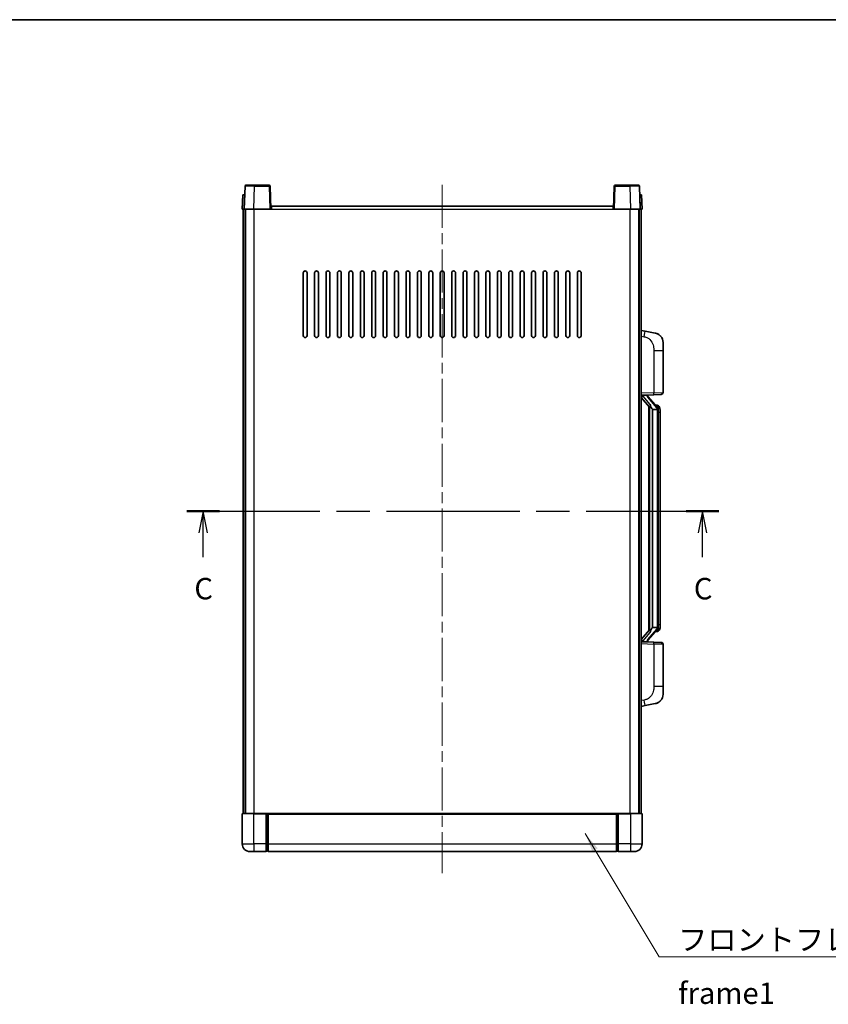
# Model space of a CAD drawing. Units: millimetres. Extents: x 0 to 9063, y 0 to 1264.
# Drawn here: x 2039 to 2463, y 747 to 1264 of the extents above; entities that cross this region are included whole.
import ezdxf

# ---------------------------------------------------------------- set-up
doc = ezdxf.new("R2010")
doc.units = ezdxf.units.MM
doc.header["$LTSCALE"] = 4
doc.linetypes.add('CHAIN', pattern=[0.3543, 0.2362, -0.0295, 0.0591, -0.0295])
for name, color, linetype, lineweight in [('Border (ISO)', 7, 'Continuous', 35), ('Centerline (ISO)', 131, 'Continuous', 18), ('Section Line (ISO)', 7, 'CHAIN', 25), ('Symbol (ISO)', 7, 'Continuous', 18), ('Visible (ISO)', 7, 'Continuous', 35), ('Visible Narrow (ISO)', 7, 'Continuous', 25)]:
    doc.layers.add(name, color=color, linetype=linetype, lineweight=lineweight)
doc.styles.add('Note Text (TK)', font='txt')
doc.dimstyles.new('Default - Method 1b (TK)$7', dxfattribs={"dimscale": 4, "dimtxt": 2.5, "dimasz": 2.5, "dimexe": 1, "dimexo": 1.5, "dimgap": 1, "dimtad": 1, "dimtoh": 1, "dimrnd": 1e-08, "dimdsep": 46, "dimtxsty": 'Note Text (TK)', "dimcen": 0.09, "dimdle": 5, "dimclrd": 100, "dimclre": 100, "dimclrt": 7, "dimadec": 1, "dimazin": 1, "dimtfac": 1, "dimtmove": 0, "dimatfit": 3, "dimfxl": 1, "dimtolj": 1, "dimlwd": -1, "dimlwe": -1, "dimarcsym": 0})

# ---------------------------------------------------------------- blocks, each defined once
blk = doc.blocks.new('図面枠 tk図枠')
at = {"layer": 'Border (ISO)'}
blk.add_line((14.5, 289), (405.5, 289), dxfattribs=at)
blk = doc.blocks.new('2dTransSection2')
at = {"layer": 'Section Line (ISO)', "linetype": 'CHAIN', "ltscale": 16.456585}
blk.add_line((137.24, 231.62), (199.37, 231.62), dxfattribs=at)
at = {"layer": 'Section Line (ISO)', "linetype": 'Continuous', "lineweight": 50}
for p, q in [((137.24, 231.62), (141.07, 231.62)), ((195.54, 231.62), (199.37, 231.62))]:
    blk.add_line(p, q, dxfattribs=at)
at = {"layer": 'Section Line (ISO)', "linetype": 'Continuous'}
for p, q in [((139.15, 231.62), (138.65, 229.12)), ((139.15, 229.12), (139.15, 231.62)), ((139.65, 229.12), (139.15, 231.62)), ((197.46, 231.62), (196.96, 229.12)), ((197.46, 229.12), (197.46, 231.62)), ((197.96, 229.12), (197.46, 231.62)), ((139.15, 226.27), (139.15, 229.12)), ((197.46, 226.27), (197.46, 229.12))]:
    blk.add_line(p, q, dxfattribs=at)
at = {"layer": 'Section Line (ISO)', "char_height": 2.5, "attachment_point": 7, "style": 'Note Text (TK)'}
for insert in [(138.13, 220.56), (196.44, 220.56)]:
    blk.add_mtext('C', dxfattribs=dict(at, insert=insert))

msp = doc.modelspace()

# ---------------------------------------------------------------- linework, layer by layer
at = {"layer": 'Centerline (ISO)', "linetype": 'CHAIN', "ltscale": 23.990969}
msp.add_line((2260.536, 1177.7983), (2260.536, 816.2983), dxfattribs=at)
at = {"layer": 'Visible (ISO)'}
for p, q in [((2156.9557, 1177.0657), (2156.536, 1165.0483)), ((2157.4554, 1177.5483), (2161.9526, 1177.5483)), ((2169.6167, 1177.5483), (2161.9526, 1177.5483)), ((2170.536, 1165.0483), (2170.1164, 1177.0657)), ((2350.9557, 1177.0657), (2350.536, 1165.0483)), ((2359.1194, 1177.5483), (2351.4554, 1177.5483)), ((2359.1194, 1177.5483), (2363.6167, 1177.5483)), ((2364.536, 1165.0483), (2364.1164, 1177.0657)), ((2155.7979, 1172.5483), (2155.536, 1165.0483)), ((2155.7979, 1172.5483), (2156.7973, 1172.5483)), ((2156.7979, 1172.5483), (2156.7973, 1172.5483)), ((2364.2747, 1172.5483), (2364.2741, 1172.5483)), ((2364.2747, 1172.5483), (2365.2741, 1172.5483)), ((2365.536, 1165.0483), (2365.2741, 1172.5483)), ((2156.5354, 1165.0483), (2155.536, 1165.0483)), ((2156.036, 847.5483), (2156.036, 1165.0483)), ((2156.536, 1165.0483), (2156.5354, 1165.0483)), ((2161.533, 1165.0483), (2156.536, 1165.0483)), ((2157.036, 847.5483), (2157.036, 1165.0483)), ((2157.286, 847.5483), (2157.286, 1165.0483)), ((2170.0363, 1165.0483), (2161.533, 1165.0483)), ((2170.536, 1165.0483), (2170.0363, 1165.0483)), ((2170.536, 1165.0483), (2170.786, 1165.0483)), ((2170.786, 1165.0483), (2170.786, 1166.5483)), ((2170.786, 1166.5483), (2350.286, 1166.5483)), ((2350.286, 1166.5483), (2350.286, 1165.0483)), ((2350.286, 1165.0483), (2350.536, 1165.0483)), ((2351.0357, 1165.0483), (2350.536, 1165.0483)), ((2359.5391, 1165.0483), (2351.0357, 1165.0483)), ((2364.536, 1165.0483), (2359.5391, 1165.0483)), ((2363.786, 847.5483), (2363.786, 1165.0483)), ((2364.036, 847.5483), (2364.036, 1165.0483)), ((2364.5366, 1165.0483), (2364.536, 1165.0483)), ((2365.536, 1165.0483), (2364.5366, 1165.0483)), ((2365.036, 847.5483), (2365.036, 1165.0483)), ((2187.536, 1098.5483), (2187.536, 1131.5483)), ((2189.536, 1131.5483), (2189.536, 1098.5483)), ((2193.536, 1098.5483), (2193.536, 1131.5483)), ((2195.536, 1131.5483), (2195.536, 1098.5483)), ((2199.536, 1098.5483), (2199.536, 1131.5483)), ((2201.536, 1131.5483), (2201.536, 1098.5483)), ((2205.536, 1098.5483), (2205.536, 1131.5483)), ((2207.536, 1131.5483), (2207.536, 1098.5483)), ((2211.536, 1098.5483), (2211.536, 1131.5483)), ((2213.536, 1131.5483), (2213.536, 1098.5483)), ((2217.536, 1098.5483), (2217.536, 1131.5483)), ((2219.536, 1131.5483), (2219.536, 1098.5483)), ((2223.536, 1098.5483), (2223.536, 1131.5483)), ((2225.536, 1131.5483), (2225.536, 1098.5483)), ((2229.536, 1098.5483), (2229.536, 1131.5483)), ((2231.536, 1131.5483), (2231.536, 1098.5483)), ((2235.536, 1098.5483), (2235.536, 1131.5483)), ((2237.536, 1131.5483), (2237.536, 1098.5483)), ((2241.536, 1098.5483), (2241.536, 1131.5483)), ((2243.536, 1131.5483), (2243.536, 1098.5483)), ((2247.536, 1098.5483), (2247.536, 1131.5483)), ((2249.536, 1131.5483), (2249.536, 1098.5483)), ((2253.536, 1098.5483), (2253.536, 1131.5483)), ((2255.536, 1131.5483), (2255.536, 1098.5483)), ((2259.536, 1098.5483), (2259.536, 1131.5483)), ((2261.536, 1131.5483), (2261.536, 1098.5483)), ((2265.536, 1098.5483), (2265.536, 1131.5483)), ((2267.536, 1131.5483), (2267.536, 1098.5483)), ((2271.536, 1098.5483), (2271.536, 1131.5483)), ((2273.536, 1131.5483), (2273.536, 1098.5483)), ((2277.536, 1098.5483), (2277.536, 1131.5483)), ((2279.536, 1131.5483), (2279.536, 1098.5483)), ((2283.536, 1098.5483), (2283.536, 1131.5483)), ((2285.536, 1131.5483), (2285.536, 1098.5483)), ((2289.536, 1098.5483), (2289.536, 1131.5483)), ((2291.536, 1131.5483), (2291.536, 1098.5483)), ((2295.536, 1098.5483), (2295.536, 1131.5483)), ((2297.536, 1131.5483), (2297.536, 1098.5483)), ((2301.536, 1098.5483), (2301.536, 1131.5483)), ((2303.536, 1131.5483), (2303.536, 1098.5483)), ((2307.536, 1098.5483), (2307.536, 1131.5483)), ((2309.536, 1131.5483), (2309.536, 1098.5483)), ((2313.536, 1098.5483), (2313.536, 1131.5483)), ((2315.536, 1131.5483), (2315.536, 1098.5483)), ((2319.536, 1098.5483), (2319.536, 1131.5483)), ((2321.536, 1131.5483), (2321.536, 1098.5483)), ((2325.536, 1098.5483), (2325.536, 1131.5483)), ((2327.536, 1131.5483), (2327.536, 1098.5483)), ((2331.536, 1098.5483), (2331.536, 1131.5483)), ((2333.536, 1131.5483), (2333.536, 1098.5483)), ((2367.1312, 1100.891), (2365.036, 1101.2983)), ((2372.4901, 1099.8494), (2367.1312, 1100.891)), ((2376.536, 1094.9412), (2376.536, 1090.8086)), ((2376.536, 1068.6656), (2376.536, 1090.8086)), ((2365.036, 1067.2983), (2371.7105, 1067.5314)), ((2365.036, 1066.1088), (2369.4687, 1061.0096)), ((2366.036, 1067.3083), (2368.036, 1067.3083)), ((2368.536, 1067.2349), (2368.536, 1067.4205)), ((2368.536, 1067.0292), (2368.536, 1067.2349)), ((2373.5454, 1060.8926), (2368.7813, 1066.3731)), ((2375.5709, 1067.6662), (2371.7105, 1067.5314)), ((2369.036, 1061.5074), (2369.036, 943.5892)), ((2369.436, 1061.0472), (2369.436, 944.0494)), ((2373.4666, 1061.9833), (2372.5974, 1061.9833)), ((2374.3002, 1061.5487), (2374.2213, 1061.6394)), ((2371.036, 1059.8083), (2370.951, 1059.8792)), ((2371.036, 1059.8083), (2371.036, 945.2883)), ((2373.5186, 1059.8083), (2371.036, 1059.8083)), ((2374.036, 945.5161), (2374.036, 1059.5805)), ((2375.036, 1058.2333), (2375.036, 1059.5805)), ((2375.036, 946.8633), (2375.036, 1058.2333)), ((2375.036, 945.5161), (2375.036, 946.8633)), ((2369.4687, 944.087), (2365.036, 938.9877)), ((2368.7813, 938.7234), (2373.5454, 944.2039)), ((2370.951, 945.2174), (2371.036, 945.2883)), ((2371.036, 945.2883), (2373.5186, 945.2883)), ((2373.4666, 943.1133), (2372.5974, 943.1133)), ((2374.2213, 943.4572), (2374.3002, 943.5479)), ((2371.7105, 937.5652), (2365.036, 937.7983)), ((2366.036, 937.7883), (2368.036, 937.7883)), ((2368.536, 937.8617), (2368.536, 938.0674)), ((2368.536, 937.6761), (2368.536, 937.8617)), ((2371.7105, 937.5652), (2375.5709, 937.4304)), ((2376.536, 914.288), (2376.536, 936.431)), ((2376.536, 914.288), (2376.536, 910.1553)), ((2367.1312, 904.2055), (2372.4901, 905.2472)), ((2365.036, 903.7983), (2367.1312, 904.2055)), ((2155.536, 847.2983), (2155.536, 831.5483)), ((2155.786, 847.5483), (2161.536, 847.5483)), ((2168.036, 847.5483), (2161.536, 847.5483)), ((2168.036, 847.5483), (2168.036, 847.2983)), ((2168.036, 847.5483), (2168.786, 847.5483)), ((2168.036, 831.5483), (2168.036, 847.2983)), ((2168.786, 847.5483), (2169.036, 847.5483)), ((2169.036, 847.5483), (2352.036, 847.5483)), ((2169.036, 847.2483), (2169.036, 847.5483)), ((2169.036, 847.2483), (2169.036, 831.5483)), ((2352.036, 847.5483), (2352.036, 847.2483)), ((2352.036, 847.5483), (2352.286, 847.5483)), ((2352.036, 831.5483), (2352.036, 847.2483)), ((2352.286, 847.5483), (2353.036, 847.5483)), ((2359.536, 847.5483), (2353.036, 847.5483)), ((2353.036, 847.2983), (2353.036, 847.5483)), ((2353.036, 847.2983), (2353.036, 831.5483)), ((2359.536, 847.5483), (2365.286, 847.5483)), ((2365.536, 831.5483), (2365.536, 847.2983)), ((2161.536, 827.5483), (2159.536, 827.5483)), ((2161.536, 827.5483), (2168.036, 827.5483)), ((2168.036, 831.5483), (2168.036, 827.5483)), ((2168.786, 827.8483), (2168.036, 827.8483)), ((2169.036, 827.5483), (2169.036, 831.5483)), ((2169.036, 827.5483), (2352.036, 827.5483)), ((2352.036, 831.5483), (2352.036, 827.5483)), ((2352.286, 827.8483), (2353.036, 827.8483)), ((2353.036, 827.5483), (2353.036, 831.5483)), ((2353.036, 827.5483), (2359.536, 827.5483)), ((2361.536, 827.5483), (2359.536, 827.5483))]:
    msp.add_line(p, q, dxfattribs=at)
for centre, radius, start, end in [((2157.4554, 1177.0483), 0.5, 90, 178), ((2169.6167, 1177.0483), 0.5, 2, 90), ((2351.4554, 1177.0483), 0.5, 90, 178), ((2363.6167, 1177.0483), 0.5, 2, 90), ((2188.536, 1131.5483), 1, 0.000001, 179.999999), ((2194.536, 1131.5483), 1, 0.000001, 179.999999), ((2200.536, 1131.5483), 1, 0.000001, 179.999999), ((2206.536, 1131.5483), 1, 0.000001, 179.999999), ((2212.536, 1131.5483), 1, 0.000001, 179.999999), ((2218.536, 1131.5483), 1, 0.000001, 179.999999), ((2224.536, 1131.5483), 1, 0.000001, 179.999999), ((2230.536, 1131.5483), 1, 0.000001, 179.999999), ((2236.536, 1131.5483), 1, 0.000001, 179.999999), ((2242.536, 1131.5483), 1, 0.000001, 179.999999), ((2248.536, 1131.5483), 1, 0.000001, 179.999999), ((2254.536, 1131.5483), 1, 0, 179.999999), ((2260.536, 1131.5483), 1, 0, 179.999999), ((2266.536, 1131.5483), 1, 0.000001, 179.999999), ((2272.536, 1131.5483), 1, 0.000001, 179.999999), ((2278.536, 1131.5483), 1, 0.000001, 179.999999), ((2284.536, 1131.5483), 1, 0.000001, 179.999999), ((2290.536, 1131.5483), 1, 0.000001, 179.999999), ((2296.536, 1131.5483), 1, 0.000001, 179.999999), ((2302.536, 1131.5483), 1, 0.000001, 179.999999), ((2308.536, 1131.5483), 1, 0.000001, 179.999999), ((2314.536, 1131.5483), 1, 0.000001, 179.999999), ((2320.536, 1131.5483), 1, 0.000001, 179.999999), ((2326.536, 1131.5483), 1, 0.000001, 179.999999), ((2332.536, 1131.5483), 1, 0.000001, 179.999999), ((2188.536, 1098.5483), 1, 180.000001, 359.999999), ((2194.536, 1098.5483), 1, 180.000001, 359.999999), ((2200.536, 1098.5483), 1, 180.000001, 359.999999), ((2206.536, 1098.5483), 1, 180.000001, 359.999999), ((2212.536, 1098.5483), 1, 180.000001, 359.999999), ((2218.536, 1098.5483), 1, 180.000001, 359.999999), ((2224.536, 1098.5483), 1, 180.000001, 359.999999), ((2230.536, 1098.5483), 1, 180.000001, 359.999999), ((2236.536, 1098.5483), 1, 180.000001, 359.999999), ((2242.536, 1098.5483), 1, 180.000001, 359.999999), ((2248.536, 1098.5483), 1, 180.000001, 359.999999), ((2254.536, 1098.5483), 1, 180.000001, 359.999999), ((2260.536, 1098.5483), 1, 180.000001, 359.999999), ((2266.536, 1098.5483), 1, 180.000001, 359.999999), ((2272.536, 1098.5483), 1, 180.000001, 359.999999), ((2278.536, 1098.5483), 1, 180.000001, 359.999999), ((2284.536, 1098.5483), 1, 180.000001, 359.999999), ((2290.536, 1098.5483), 1, 180.000001, 359.999999), ((2296.536, 1098.5483), 1, 180.000001, 359.999999), ((2302.536, 1098.5483), 1, 180.000001, 359.999999), ((2308.536, 1098.5483), 1, 180.000001, 359.999999), ((2314.536, 1098.5483), 1, 180.000001, 359.999999), ((2320.536, 1098.5483), 1, 180.000001, 359.999999), ((2326.536, 1098.5483), 1, 180.000001, 359.999999), ((2332.536, 1098.5483), 1, 180.000001, 359.999999), ((2371.536, 1094.9412), 5, 0, 41.09567), ((2369.536, 1067.0292), 1, 180, 221), ((2375.536, 1068.6656), 1, 272, 0), ((2373.4666, 1060.9833), 1, 41, 90), ((2372.036, 1059.5805), 2, 5.907532, 41), ((2372.036, 1059.5805), 2, 0, 5.907532), ((2373.4666, 944.1133), 1, 270, 319), ((2372.036, 945.5161), 2, 319, 354.092468), ((2372.036, 945.5161), 2, 354.092468, 0), ((2369.536, 938.0674), 1, 139, 180), ((2375.536, 936.431), 1, 0, 88), ((2371.536, 910.1553), 5, 318.90433, 0), ((2155.786, 847.2983), 0.25, 90, 180), ((2365.286, 847.2983), 0.25, 0, 90), ((2159.536, 831.5483), 4, 180, 270), ((2168.786, 828.0983), 0.25, 270, 0), ((2352.286, 828.0983), 0.25, 180, 270), ((2361.536, 831.5483), 4, 270, 0)]:
    msp.add_arc(centre, radius, start, end, dxfattribs=at)
for centre, major_axis, ratio, start_param, end_param in [((2366.036, 1067.1615), (-1, 0), 0.14676884, 4.71238898, 6.28318531), ((2366.036, 1066.4827), (-0.9955, -0.3722), 0.25438663, 4.61756297, 6.18835929), ((2368.036, 1067.2349), (0.5, 0), 0.14676884, 0, 1.57079633), ((2371.436, 1066.3468), (0, -6.6667), 0.3, 5.34289009, 6.03820664), ((2371.436, 938.7498), (0, 6.6667), 0.3, 0.24497866, 0.94029521), ((2366.036, 938.6138), (0.9955, -0.3722), 0.25438663, 3.23641867, 4.807215), ((2366.036, 937.9351), (-1, 0), 0.14676884, 0, 1.57079633), ((2368.036, 937.8617), (0.5, 0), 0.14676884, 4.71238898, 6.28318531)]:
    msp.add_ellipse(centre, major_axis=major_axis, ratio=ratio, start_param=start_param, end_param=end_param, dxfattribs=at)
for points, knots in [([(2372.4901, 1099.8494), (2372.5917, 1099.8296), (2372.6929, 1099.8067), (2372.8516, 1099.7654), (2372.91, 1099.7491), (2373.231, 1099.6532), (2373.4889, 1099.5525), (2373.9564, 1099.3232), (2374.1704, 1099.1982), (2374.5087, 1098.9651), (2374.6403, 1098.8643), (2374.8645, 1098.6747), (2374.9605, 1098.5867), (2375.0961, 1098.4527), (2375.1409, 1098.4066), (2375.2047, 1098.3386), (2375.2256, 1098.3159), (2375.266, 1098.2712), (2375.2848, 1098.2499), (2375.3041, 1098.2278)], [0, 0, 0, 0, 0.031817178, 0.031817178, 0.050452113, 0.050452113, 0.134929933, 0.134929933, 0.208678987, 0.208678987, 0.258212634, 0.258212634, 0.298091577, 0.298091577, 0.318896146, 0.318896146, 0.329513015, 0.329513015, 0.340218293, 0.340218293, 0.340218293, 0.340218293]), ([(2372.4901, 1099.8494), (2372.6666, 1099.8151), (2372.8422, 1099.771), (2373.0958, 1099.6925), (2373.177, 1099.6651), (2373.5068, 1099.5441), (2373.7512, 1099.4319), (2374.1833, 1099.189), (2374.3761, 1099.0627), (2374.6806, 1098.8318), (2374.7999, 1098.7321), (2374.9837, 1098.5639), (2375.053, 1098.4965), (2375.1513, 1098.3955), (2375.1837, 1098.3613), (2375.2459, 1098.2936), (2375.2747, 1098.2615), (2375.3041, 1098.2278)], [0, 0, 0, 0, 0.055151579, 0.055151579, 0.081398944, 0.081398944, 0.162714309, 0.162714309, 0.230969498, 0.230969498, 0.277734391, 0.277734391, 0.307873407, 0.307873407, 0.323370755, 0.323370755, 0.339065947, 0.339065947, 0.339065947, 0.339065947]), ([(2369.8206, 1062.4165), (2369.8229, 1062.4059), (2369.8251, 1062.3954), (2369.8771, 1062.1545), (2369.9311, 1061.8719), (2369.9311, 1061.6266), (2369.9311, 1061.552), (2369.9257, 1061.4704), (2369.8955, 1061.3187), (2369.8702, 1061.2489), (2369.8139, 1061.1476), (2369.782, 1061.107), (2369.7171, 1061.0446), (2369.6844, 1061.0226), (2369.5943, 1060.9756), (2369.5393, 1060.9699), (2369.4887, 1060.9912), (2369.4777, 1060.9992), (2369.4687, 1061.0096)], [0.742305626, 0.742305626, 0.742305626, 0.742305626, 0.745632696, 0.745632696, 0.819200354, 0.819200354, 0.819200354, 0.841590598, 0.841590598, 0.863980841, 0.863980841, 0.882920663, 0.882920663, 0.901860485, 0.901860485, 0.943798526, 0.943798526, 0.958212109, 0.958212109, 0.958212109, 0.958212109]), ([(2375.036, 1059.5805), (2375.036, 1060.1744), (2374.8855, 1060.5785), (2374.5803, 1061.2108), (2374.4093, 1061.4231), (2374.3002, 1061.5487)], [0, 0, 0, 0, 0.2061269, 0.2061269, 0.42564821, 0.42564821, 0.42564821, 0.42564821]), ([(2374.0254, 1059.7864), (2374.0254, 1059.7865), (2374.0254, 1059.7867), (2374.024, 1059.7959), (2374.011, 1059.8037), (2373.962, 1059.8161), (2373.9256, 1059.8204), (2373.8341, 1059.8247), (2373.78, 1059.8246), (2373.6613, 1059.8199), (2373.5979, 1059.8155), (2373.5336, 1059.809)], [-0.0778087689, -0.0778087689, -0.0778087689, -0.0778087689, -0.0774791395, -0.0774791395, -0.0585788033, -0.0585788033, -0.0389062325, -0.0389062325, -0.0193765361, -0.0193765361, 0, 0, 0, 0]), ([(2369.4687, 944.087), (2369.4777, 944.0973), (2369.4887, 944.1054), (2369.5393, 944.1267), (2369.5943, 944.121), (2369.6844, 944.074), (2369.7171, 944.0519), (2369.782, 943.9896), (2369.8139, 943.9489), (2369.8702, 943.8477), (2369.8955, 943.7779), (2369.9257, 943.6262), (2369.9311, 943.5446), (2369.9311, 943.2585), (2369.8892, 943.0129), (2369.8398, 942.7694), (2369.8304, 942.7251), (2369.8206, 942.6801)], [0.219421737, 0.219421737, 0.219421737, 0.219421737, 0.23383532, 0.23383532, 0.275773361, 0.275773361, 0.294713183, 0.294713183, 0.313653005, 0.313653005, 0.336043248, 0.336043248, 0.358433491, 0.358433491, 0.421861067, 0.421861067, 0.435453192, 0.435453192, 0.435453192, 0.435453192]), ([(2374.0254, 945.3102), (2374.0254, 945.3101), (2374.0254, 945.3099), (2374.024, 945.3007), (2374.011, 945.2929), (2373.962, 945.2805), (2373.9256, 945.2761), (2373.8341, 945.2719), (2373.78, 945.272), (2373.6613, 945.2766), (2373.5979, 945.2811), (2373.5336, 945.2875)], [-0.0003297628, -0.0003297628, -0.0003297628, -0.0003297628, 0, 0, 0.0189079865, 0.0189079865, 0.0385885202, 0.0385885202, 0.0581261217, 0.0581261217, 0.0775105008, 0.0775105008, 0.0775105008, 0.0775105008]), ([(2374.3002, 943.5479), (2374.3545, 943.6104), (2374.4239, 943.6951), (2374.5909, 943.9354), (2374.6915, 944.1015), (2374.8629, 944.4924), (2374.9369, 944.7064), (2375.0158, 945.1307), (2375.036, 945.3117), (2375.036, 945.5161)], [0, 0, 0, 0, 0.109280085, 0.109280085, 0.240591253, 0.240591253, 0.354088722, 0.354088722, 0.425024641, 0.425024641, 0.425024641, 0.425024641]), ([(2375.3041, 906.8688), (2375.2846, 906.8464), (2375.2655, 906.8249), (2375.2247, 906.7797), (2375.2035, 906.7567), (2375.139, 906.6879), (2375.0936, 906.6414), (2374.9564, 906.506), (2374.8592, 906.4171), (2374.6329, 906.2264), (2374.5003, 906.1252), (2374.1599, 905.8918), (2373.9449, 905.767), (2373.4802, 905.5407), (2373.2266, 905.4421), (2372.811, 905.3178), (2372.6509, 905.2785), (2372.4901, 905.2472)], [0, 0, 0, 0, 0.010823116, 0.010823116, 0.021555164, 0.021555164, 0.042579621, 0.042579621, 0.082862142, 0.082862142, 0.132680778, 0.132680778, 0.206708077, 0.206708077, 0.289770927, 0.289770927, 0.340209224, 0.340209224, 0.340209224, 0.340209224]), ([(2373.8404, 905.7179), (2373.6507, 905.6195), (2373.4556, 905.5337), (2373.008, 905.3696), (2372.7499, 905.2977), (2372.4901, 905.2472)], [0.193034956, 0.193034956, 0.193034956, 0.193034956, 0.257659665, 0.257659665, 0.339004358, 0.339004358, 0.339004358, 0.339004358]), ([(2375.3041, 906.8688), (2375.2754, 906.8359), (2375.2473, 906.8045), (2375.1867, 906.7385), (2375.1552, 906.7051), (2375.0593, 906.6064), (2374.9918, 906.5405), (2374.9001, 906.4561), (2374.8782, 906.4363), (2374.8561, 906.4167)], [0, 0, 0, 0, 0.0153264144, 0.0153264144, 0.0304667096, 0.0304667096, 0.0599334156, 0.0599334156, 0.0689999837, 0.0689999837, 0.0689999837, 0.0689999837])]:
    msp.add_open_spline(points, degree=3, knots=knots, dxfattribs=at)
for points in [[(2373.5336, 1059.809), (2373.5285, 1059.8085), (2373.5234, 1059.8083), (2373.5186, 1059.8083)], [(2373.5186, 945.2883), (2373.5234, 945.2883), (2373.5285, 945.2881), (2373.5336, 945.2875)]]:
    msp.add_open_spline(points, degree=3, dxfattribs=at)
at = {"layer": 'Visible Narrow (ISO)'}
for p, q in [((2161.533, 1165.0483), (2161.9526, 1177.0657)), ((2161.9526, 1177.0657), (2161.9526, 1177.5483)), ((2161.9526, 1177.0657), (2169.6167, 1177.0657)), ((2169.6167, 1177.5483), (2169.6167, 1177.0657)), ((2169.6167, 1177.0657), (2170.0363, 1165.0483)), ((2351.0357, 1165.0483), (2351.4554, 1177.0657)), ((2351.4554, 1177.0657), (2351.4554, 1177.5483)), ((2351.4554, 1177.0657), (2359.1194, 1177.0657)), ((2359.1194, 1177.0657), (2359.1194, 1177.5483)), ((2359.1194, 1177.0657), (2359.5391, 1165.0483)), ((2156.5354, 1165.0483), (2156.7973, 1172.5483)), ((2364.2747, 1172.5483), (2364.5366, 1165.0483)), ((2161.786, 847.5483), (2161.786, 1165.0483)), ((2170.786, 1165.0483), (2350.286, 1165.0483)), ((2359.286, 847.5483), (2359.286, 1165.0483)), ((2365.036, 1098.2625), (2366.6635, 1097.9462)), ((2371.7105, 1090.8086), (2376.536, 1090.8086)), ((2371.7105, 1090.8086), (2371.7105, 1068.5308)), ((2371.7105, 1068.5308), (2365.036, 1068.2977)), ((2366.036, 1067.3083), (2366.036, 1067.3332)), ((2366.036, 1066.7701), (2366.036, 1067.3083)), ((2369.8206, 1062.4165), (2366.036, 1066.7701)), ((2368.036, 1067.4031), (2368.036, 1067.3083)), ((2368.036, 1067.3083), (2368.036, 1067.1729)), ((2368.404, 1066.1888), (2373.1681, 1060.7083)), ((2371.7105, 1068.5308), (2376.536, 1068.6656)), ((2374.036, 1060.3978), (2374.036, 1059.5805)), ((2370.951, 945.2174), (2370.951, 1059.8792)), ((2374.036, 1059.5805), (2373.536, 1059.5805)), ((2373.536, 1059.5805), (2373.536, 945.5161)), ((2375.036, 1058.2333), (2374.036, 1058.2333)), ((2374.036, 946.8633), (2375.036, 946.8633)), ((2366.036, 938.3265), (2369.8206, 942.6801)), ((2373.1681, 944.3883), (2368.404, 938.9078)), ((2374.036, 945.5161), (2373.536, 945.5161)), ((2374.036, 945.5161), (2374.036, 944.6988)), ((2365.036, 936.7989), (2371.7105, 936.5658)), ((2366.036, 937.7883), (2366.036, 938.3265)), ((2366.036, 937.7634), (2366.036, 937.7883)), ((2368.036, 937.9237), (2368.036, 937.7883)), ((2368.036, 937.7883), (2368.036, 937.6935)), ((2376.536, 936.431), (2371.7105, 936.5658)), ((2371.7105, 936.5658), (2371.7105, 914.288)), ((2376.536, 914.288), (2371.7105, 914.288)), ((2366.6635, 907.1504), (2365.036, 906.8341)), ((2161.536, 847.2983), (2155.536, 847.2983)), ((2161.536, 847.2983), (2161.536, 847.5483)), ((2161.536, 847.2983), (2168.036, 847.2983)), ((2161.536, 831.5483), (2161.536, 847.2983)), ((2168.786, 847.5483), (2168.786, 831.5483)), ((2169.036, 847.2483), (2352.036, 847.2483)), ((2352.286, 831.5483), (2352.286, 847.5483)), ((2353.036, 847.2983), (2359.536, 847.2983)), ((2359.536, 847.2983), (2359.536, 847.5483)), ((2365.536, 847.2983), (2359.536, 847.2983)), ((2359.536, 847.2983), (2359.536, 831.5483)), ((2155.536, 831.5483), (2161.536, 831.5483)), ((2168.036, 831.5483), (2161.536, 831.5483)), ((2161.536, 831.5483), (2161.536, 827.5483)), ((2168.786, 831.5483), (2168.036, 831.5483)), ((2169.036, 831.5483), (2168.786, 831.5483)), ((2168.786, 827.8483), (2168.786, 831.5483)), ((2169.036, 831.5483), (2352.036, 831.5483)), ((2352.036, 831.5483), (2352.286, 831.5483)), ((2352.286, 831.5483), (2352.286, 827.8483)), ((2352.286, 831.5483), (2353.036, 831.5483)), ((2359.536, 831.5483), (2353.036, 831.5483)), ((2359.536, 831.5483), (2365.536, 831.5483)), ((2359.536, 831.5483), (2359.536, 827.5483))]:
    msp.add_line(p, q, dxfattribs=at)
for centre, start, end in [((2369.536, 1067.1729), 180, 221), ((2372.036, 1059.7242), 3.242335, 41), ((2372.036, 1059.5805), 0, 8.733934), ((2372.036, 945.3724), 319, 356.757665), ((2372.036, 945.5161), 351.266066, 0), ((2369.536, 937.9237), 139, 180)]:
    msp.add_arc(centre, 1.5, start, end, dxfattribs=at)
for centre, major_axis, ratio, start_param, end_param in [((2161.9581, 1177.0483), (5.0024, -0.0174), 0.00348438, 1.5719048, 3.14148316), ((2169.6167, 1177.0483), (0.4997, 0.0174), 0.03487826, 0, 1.56957835), ((2351.4554, 1177.0483), (-0.4997, 0.0174), 0.03487826, 4.71360696, 6.28318531), ((2359.1139, 1177.0483), (5.0024, 0.0174), 0.00348438, 0.00010951, 1.56968786), ((2366.5588, 1097.9462), (0.5724, 2.9449), 0.03425905, 4.71904817, 6.28318531), ((2368.036, 1067.0292), (0.5, 0), 0.28734789, 0, 1.57079633), ((2368.404, 1066.0451), (0.3774, 0.328), 0.22082359, 0, 1.3811443), ((2371.6756, 1068.5308), (0.0349, -0.9994), 0.03487826, 0, 1.56957835), ((2373.1681, 1060.5646), (0.3774, 0.328), 0.22082359, 0, 1.3811443), ((2373.5454, 1060.8926), (0.7547, 0.6561), 0.98843646, 0, 0.86096541), ((2374.036, 1059.5805), (1, 0), 0.81730076, 0, 1.57079633), ((2373.1681, 944.532), (0.3774, -0.328), 0.22082359, 4.90204101, 6.28318531), ((2373.5454, 944.2039), (0.7547, -0.6561), 0.98843646, 5.4222199, 6.28318531), ((2374.036, 945.5161), (1, 0), 0.81730076, 4.71238898, 6.28318531), ((2368.036, 938.0674), (0.5, 0), 0.28734789, 4.71238898, 6.28318531), ((2368.404, 939.0515), (0.3774, -0.328), 0.22082359, 4.90204101, 6.28318531), ((2371.6756, 936.5658), (0.0349, 0.9994), 0.03487826, 4.71360696, 6.28318531), ((2366.5588, 907.1504), (0.5724, -2.9449), 0.03425905, 0, 1.56413714)]:
    msp.add_ellipse(centre, major_axis=major_axis, ratio=ratio, start_param=start_param, end_param=end_param, dxfattribs=at)
for points, knots in [([(2366.6635, 1097.9462), (2367.22, 1097.838), (2367.8389, 1097.6975), (2368.4469, 1097.38), (2369.2995, 1096.9348), (2370.1141, 1096.1349), (2370.6885, 1095.1424), (2371.1885, 1094.2785), (2371.4937, 1093.2979), (2371.6196, 1092.4148), (2371.7044, 1091.8199), (2371.7105, 1091.2751), (2371.7105, 1090.8086)], [0, 0, 0, 0, 0.22498324, 0.22498324, 0.22498324, 0.54043573, 0.54043573, 0.54043573, 0.81501171, 0.81501171, 0.81501171, 1, 1, 1, 1]), ([(2373.5454, 1061.886), (2373.6182, 1061.7959), (2373.7322, 1061.6441), (2373.9357, 1061.1782), (2374.036, 1060.8854), (2374.036, 1060.3978)], [-0.42564821, -0.42564821, -0.42564821, -0.42564821, -0.2061269, -0.2061269, 0, 0, 0, 0]), ([(2373.5454, 943.2106), (2373.4953, 943.1485), (2373.4693, 943.1166), (2373.4667, 943.1134), (2373.4666, 943.1133), (2373.4666, 943.1133)], [-0.318622721, -0.318622721, -0.318622721, -0.318622721, -0.167312443, -0.167312443, -0.15935558, -0.15935558, -0.15935558, -0.15935558]), ([(2374.036, 944.6988), (2374.036, 944.531), (2374.0225, 944.3886), (2373.9699, 944.0601), (2373.9206, 943.9003), (2373.8063, 943.6108), (2373.7392, 943.4902), (2373.6279, 943.3163), (2373.5817, 943.2554), (2373.5454, 943.2106)], [-0.425024641, -0.425024641, -0.425024641, -0.425024641, -0.354088722, -0.354088722, -0.240591253, -0.240591253, -0.109280085, -0.109280085, 0, 0, 0, 0]), ([(2371.7105, 914.288), (2371.7105, 913.7516), (2371.7019, 913.1164), (2371.5764, 912.4162), (2371.4047, 911.4577), (2371.0172, 910.4073), (2370.4342, 909.5472), (2369.877, 908.7252), (2369.1357, 908.0658), (2368.3872, 907.6859), (2367.8015, 907.3886), (2367.2022, 907.2552), (2366.6635, 907.1504)], [0, 0, 0, 0, 0.21270217, 0.21270217, 0.21270217, 0.50389399, 0.50389399, 0.50389399, 0.78220336, 0.78220336, 0.78220336, 1, 1, 1, 1])]:
    msp.add_open_spline(points, degree=3, knots=knots, dxfattribs=at)
msp.add_open_spline([(2373.4666, 1061.9833), (2373.4666, 1061.9833), (2373.4926, 1061.9514), (2373.5454, 1061.886)], degree=3, dxfattribs=at)

# ---------------------------------------------------------------- block references
at = {"xscale": 4.5, "yscale": 4.5, "zscale": 4.5}
msp.add_blockref('図面枠 tk図枠', (1508.75, -36), dxfattribs=at)
at = {"layer": 'Section Line (ISO)', "xscale": 4.5, "yscale": 4.5, "zscale": 4.5}
msp.add_blockref('2dTransSection2', (1508.75, -36), dxfattribs=at)

# ---------------------------------------------------------------- texts
at = {"layer": 'Symbol (ISO)', "color": 7, "insert": (2384.4862, 786.9122), "char_height": 11.25, "width": 232.565782, "attachment_point": 1, "line_spacing_factor": 1.5, "style": 'Note Text (TK)'}
msp.add_mtext('{\\fＭＳ Ｐゴシック|b0|i0;フロントフレーム1 / Front frame1}', dxfattribs=at)

# ---------------------------------------------------------------- leaders
at = {"layer": 'Symbol (ISO)', "color": 100, "annotation_type": 0, "has_hookline": 1, "hookline_direction": 0, "text_width": 222.0597}
msp.add_leader([(2335.6546, 837.0056), (2374.4862, 772.3028), (2384.4862, 772.3028)], dimstyle='Default - Method 1b (TK)$7', override={"dimgap": 0, "dimtad": 1}, dxfattribs=at)

doc.saveas('drawing.dxf')
